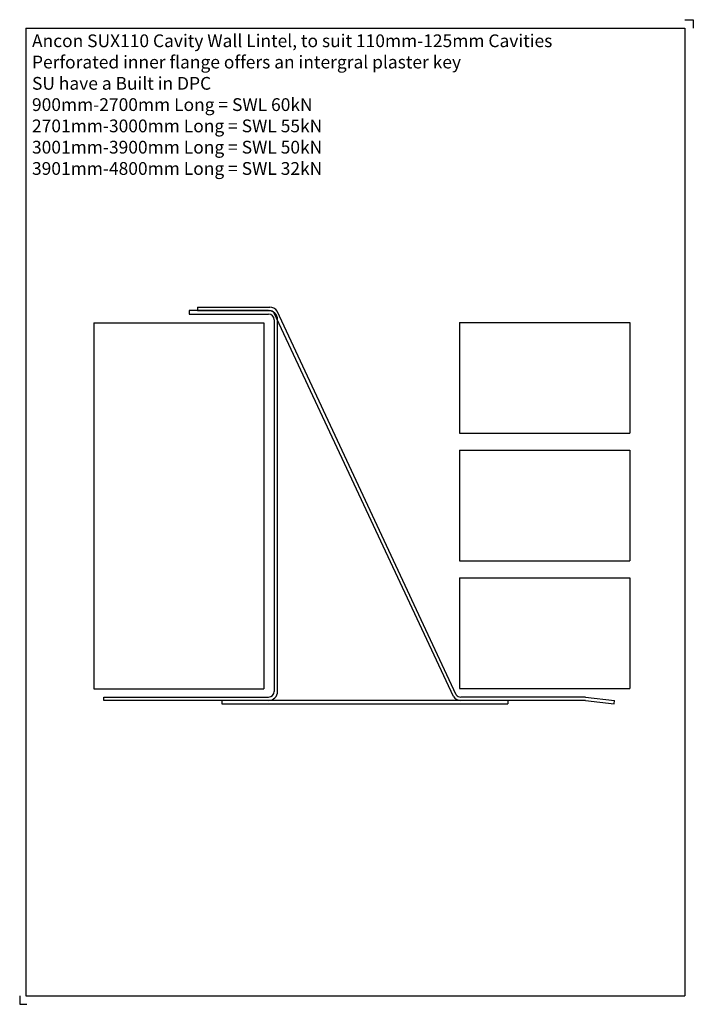
# Model space of a CAD drawing. Units: millimetres. Extents: x -358 to 37, y -185 to 393.
import ezdxf

# ---------------------------------------------------------------- set-up
doc = ezdxf.new("R2010")
doc.units = ezdxf.units.MM
doc.header["$MEASUREMENT"] = 0
for name, color, linetype in [('ANCON-MASONRY', 1, 'Continuous'), ('ANCON-PRODUCTS', 4, 'Continuous'), ('ANCON-TEXT', 6, 'Continuous')]:
    doc.layers.add(name, color=color, linetype=linetype)
doc.styles.add('Ancon', font='arial.ttf', dxfattribs={"height": 12.5})

msp = doc.modelspace()

# ---------------------------------------------------------------- linework, layer by layer
for p, q in [((-354.83, 387.95), (-354.83, -180.48)), ((-354.83, 387.95), (32.27, 387.95)), ((32.27, 387.95), (32.27, -180.48)), ((-354.83, -180.48), (32.27, -180.48))]:
    msp.add_line(p, q)
at = {"layer": 'ANCON-MASONRY'}
for p, q in [((-315, 214.89), (-315, -0.11)), ((-315, 214.89), (-215, 214.89)), ((-215, 214.89), (-215, -0.11)), ((-100, 215), (-100, 150)), ((-100, 215), (0, 215)), ((0, 215), (0, 150)), ((-100, 150), (0, 150)), ((-100, 140), (-100, 75)), ((-100, 140), (0, 140)), ((0, 140), (0, 75)), ((-100, 75), (0, 75)), ((-100, 65), (-100, 0)), ((-100, 65), (0, 65)), ((0, 65), (0, 0)), ((-100, 0), (0, 0)), ((-315, -0.11), (-215, -0.11))]:
    msp.add_line(p, q, dxfattribs=at)
at = {"layer": 'ANCON-PRODUCTS'}
for p, q in [((-212.3, 222.01), (-259, 222.01)), ((-259, 222.01), (-259, 220.01)), ((-259, 220.01), (-212.3, 220.01)), ((-254, 224.01), (-254, 222.01)), ((-254, 224.01), (-211.59, 224.01)), ((-254, 222.01), (-211.59, 222.01)), ((-103.63, -4.73), (-208.89, 220.6)), ((-101.99, -3.58), (-207.25, 221.75)), ((-209, 216.71), (-209, -1.69)), ((-207, -1.69), (-207, 216.71)), ((-309, -6.99), (-309, -4.99)), ((-309, -4.99), (-212.3, -4.99)), ((-26.61, -4.99), (-99.28, -4.99)), ((-25.99, -5.03), (-9.07, -7.02)), ((-212.3, -6.99), (-309, -6.99)), ((-239.79, -6.99), (-239.79, -8.99)), ((-71.79, -6.99), (-239.79, -6.99)), ((-239.79, -8.99), (-71.79, -8.99)), ((-26.5, -6.99), (-99.28, -6.99)), ((-71.79, -6.99), (-71.79, -8.99)), ((-26.11, -7.01), (-9.3, -8.99)), ((-9.3, -8.99), (-9.07, -7.02))]:
    msp.add_line(p, q, dxfattribs=at)
for centre, radius, start, end in [((-212.3, 216.71), 5.3, 0, 90), ((-212.3, 216.71), 3.3, 0, 90), ((-211.59, 218.71), 5.3, 35, 90), ((-211.59, 218.71), 3.3, 35, 90), ((-212.3, -1.69), 3.3, 270, 0), ((-212.3, -1.69), 5.3, 270, 0), ((-99.28, -1.69), 5.3, 215, 270), ((-99.28, -1.69), 3.3, 215, 270), ((-26.61, -10.29), 5.3, 83.29016, 90), ((-26.5, -10.29), 3.3, 83.29016, 90)]:
    msp.add_arc(centre, radius, start, end, dxfattribs=at)
at = {"layer": 'Defpoints'}
for p, q in [((32.27, 392.95), (37.27, 392.95)), ((37.27, 392.95), (37.27, 387.95)), ((-358.5, -180.48), (-358.5, -185.48)), ((-358.5, -185.48), (-354.32, -185.48))]:
    msp.add_line(p, q, dxfattribs=at)

# ---------------------------------------------------------------- texts
at = {"layer": 'ANCON-TEXT', "insert": (-351.27, 384.31), "char_height": 7.5, "width": 379.2261, "attachment_point": 1, "style": 'Ancon'}
msp.add_mtext('Ancon SUX110 Cavity Wall Lintel, to suit 110mm-125mm Cavities\\P\\pxql;Perforated inner flange offers an intergral plaster key\\PSU have a Built in DPC\\P900mm-2700mm Long = SWL 60kN\\P2701mm-3000mm Long = SWL 55kN\\P3001mm-3900mm Long = SWL 50kN\\P3901mm-4800mm Long = SWL 32kN ', dxfattribs=at)

doc.saveas('drawing.dxf')
